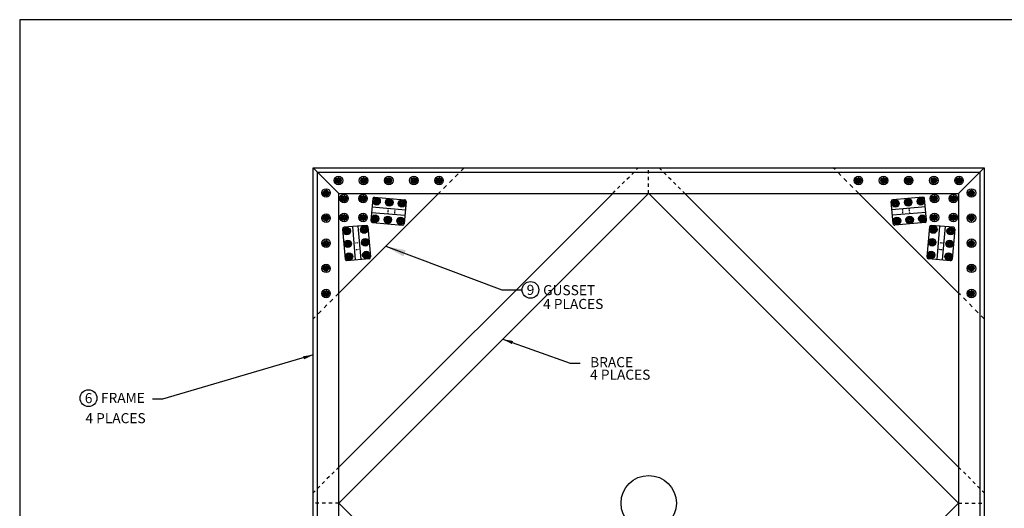
# Model space of a CAD drawing. Extents: x -14446 to 19850, y -3373 to 6555.
# Drawn here: x -11936 to -9001, y 1208 to 2665 of the extents above; entities that cross this region are included whole.
import ezdxf

# ---------------------------------------------------------------- set-up
doc = ezdxf.new("R2010")
doc.units = 0
doc.linetypes.add('HIDDEN', pattern=[0.25, 0.125, -0.125])
for name, color, linetype in [('BASE', 7, 'CONTINUOUS'), ('BRACE', 7, 'CONTINUOUS'), ('FASTENER', 7, 'CONTINUOUS'), ('FRAME070', 5, 'CONTINUOUS'), ('TEEFLANGE1', 7, 'CONTINUOUS'), ('TEEFLANGE2', 7, 'CONTINUOUS')]:
    doc.layers.add(name, color=color, linetype=linetype)
doc.styles.add('ISOCP', font='isocp.shx')
doc.dimstyles.get("Standard").update_dxf_attribs({"dimscale": 3, "dimtxt": 2.5, "dimasz": 5, "dimexe": 3, "dimexo": 2, "dimtad": 0, "dimtih": 1, "dimtoh": 1, "dimrnd": 2, "dimdsep": 46, "dimtxsty": 'ISOCP', "dimcen": 2, "dimadec": 0, "dimazin": 0, "dimtfac": 1, "dimtdec": 4, "dimtmove": 0, "dimatfit": 3, "dimfxl": 0, "dimtolj": 1, "dimtzin": 0, "dimarcsym": 0})

msp = doc.modelspace()

# ---------------------------------------------------------------- linework, layer by layer
at = {"layer": 'BASE', "color": 7, "linetype": 'Continuous'}
for p, q in [((-11060.732, 2223.153), (-9060.732, 2223.153)), ((-11060.732, 223.153), (-11060.732, 2223.153)), ((-11060.732, 2223.153), (-10610.732, 2223.153)), ((-11060.732, 1773.153), (-11060.732, 2223.153)), ((-11060.732, 2223.153), (-10984.532, 2146.953)), ((-11048.032, 235.853), (-11048.032, 2210.453)), ((-11048.032, 2210.453), (-9073.432, 2210.453)), ((-9510.732, 2223.153), (-9060.732, 2223.153)), ((-9060.732, 2223.153), (-9136.932, 2146.953)), ((-9073.432, 2210.453), (-9073.432, 235.853)), ((-9060.732, 2223.153), (-9060.732, 223.153)), ((-9060.732, 2223.153), (-9060.732, 1773.153)), ((-10984.532, 299.353), (-10984.532, 2146.953)), ((-10984.532, 2146.953), (-9136.932, 2146.953)), ((-9136.932, 2146.953), (-9136.932, 299.353))]:
    msp.add_line(p, q, dxfattribs=at)
at = {"layer": 'BASE', "linetype": 'HIDDEN', "ltscale": 100}
for p, q in [((-10610.732, 2223.153), (-10686.932, 2146.953)), ((-9434.532, 2146.953), (-9510.732, 2223.153)), ((-10984.532, 1849.353), (-11060.732, 1773.153)), ((-9060.732, 1773.153), (-9136.932, 1849.353))]:
    msp.add_line(p, q, dxfattribs=at)
at = {"layer": 'BASE', "linetype": 'Continuous'}
for p, q in [((-10984.532, 1849.353), (-10686.932, 2146.953)), ((-9434.532, 2146.953), (-9136.932, 1849.353))]:
    msp.add_line(p, q, dxfattribs=at)
for centre, radius in [((-10985.732, 2185.153), 6.35), ((-10910.732, 2185.153), 6.35), ((-10835.732, 2185.153), 6.35), ((-10760.732, 2185.153), 6.35), ((-10685.732, 2185.153), 6.35), ((-9435.732, 2185.153), 6.35), ((-9360.732, 2185.153), 6.35), ((-9285.732, 2185.153), 6.35), ((-9210.732, 2185.153), 6.35), ((-9135.732, 2185.153), 6.35), ((-11022.732, 2148.153), 6.35), ((-9098.732, 2148.153), 6.35), ((-10871.946, 2123.27), 11.113), ((-10834.089, 2119.978), 11.113), ((-10796.232, 2116.686), 11.113), ((-9325.232, 2116.686), 11.113), ((-9287.374, 2119.978), 11.113), ((-9249.517, 2123.27), 11.113), ((-11022.732, 2073.153), 6.35), ((-10876.451, 2071.465), 11.113), ((-10838.594, 2068.173), 11.113), ((-10800.737, 2064.881), 11.113), ((-9320.727, 2064.881), 11.113), ((-9282.87, 2068.173), 11.113), ((-9245.012, 2071.465), 11.113), ((-9098.732, 2073.153), 6.35), ((-10960.848, 2034.368), 11.113), ((-10909.044, 2038.873), 11.113), ((-9212.42, 2038.873), 11.113), ((-9160.615, 2034.368), 11.113), ((-11022.732, 1998.153), 6.35), ((-10957.556, 1996.51), 11.113), ((-10905.752, 2001.015), 11.113), ((-9215.712, 2001.015), 11.113), ((-9163.907, 1996.51), 11.113), ((-9098.732, 1998.153), 6.35), ((-10954.264, 1958.653), 11.113), ((-10902.459, 1963.158), 11.113), ((-9219.004, 1963.158), 11.113), ((-9167.199, 1958.653), 11.113), ((-11022.732, 1923.153), 6.35), ((-9098.732, 1923.153), 6.35), ((-11022.732, 1848.153), 6.35), ((-9098.732, 1848.153), 6.35), ((-10060.732, 1223.153), 82.408)]:
    msp.add_circle(centre, radius, dxfattribs=at)
at = {"layer": 'BRACE', "linetype": 'HIDDEN', "ltscale": 80}
for p, q in [((-10167.998, 2146.953), (-10091.798, 2223.153)), ((-10061.083, 2146.105), (-10061.083, 2223.153)), ((-10029.666, 2223.153), (-9953.466, 2146.953)), ((-10984.532, 1330.419), (-11060.732, 1254.219)), ((-9136.932, 1330.419), (-9060.732, 1254.219)), ((-10984.035, 1223.153), (-11060.732, 1223.153)), ((-9137.429, 1223.153), (-9060.732, 1223.153))]:
    msp.add_line(p, q, dxfattribs=at)
at = {"layer": 'BRACE', "color": 7, "linetype": 'Continuous'}
for p, q in [((-10984.532, 1330.419), (-10167.998, 2146.953)), ((-10984.035, 1223.153), (-10061.083, 2146.105)), ((-10060.38, 2146.105), (-9137.429, 1223.153)), ((-9953.466, 2146.953), (-9136.932, 1330.419)), ((-10061.083, 300.202), (-10984.035, 1223.153)), ((-9137.429, 1223.153), (-10060.38, 300.202))]:
    msp.add_line(p, q, dxfattribs=at)
at = {"layer": 'FASTENER'}
for p, q in [((-10996.211, 2185.153), (-10988.525, 2185.153)), ((-10985.732, 2189.417), (-10989.424, 2187.285)), ((-10989.424, 2187.285), (-10989.424, 2183.022)), ((-10989.424, 2183.022), (-10985.732, 2180.89)), ((-10987.162, 2185.153), (-10984.301, 2185.153)), ((-10985.732, 2195.632), (-10985.732, 2187.946)), ((-10982.039, 2187.285), (-10985.732, 2189.417)), ((-10985.732, 2186.584), (-10985.732, 2183.723)), ((-10985.732, 2180.89), (-10982.039, 2183.022)), ((-10985.732, 2182.36), (-10985.732, 2174.674)), ((-10975.252, 2185.153), (-10982.939, 2185.153)), ((-10982.039, 2183.022), (-10982.039, 2187.285)), ((-10921.211, 2185.153), (-10913.525, 2185.153)), ((-10910.732, 2189.417), (-10914.424, 2187.285)), ((-10914.424, 2187.285), (-10914.424, 2183.022)), ((-10914.424, 2183.022), (-10910.732, 2180.89)), ((-10912.162, 2185.153), (-10909.301, 2185.153)), ((-10910.732, 2195.632), (-10910.732, 2187.946)), ((-10907.039, 2187.285), (-10910.732, 2189.417)), ((-10910.732, 2186.584), (-10910.732, 2183.723)), ((-10910.732, 2180.89), (-10907.039, 2183.022)), ((-10910.732, 2182.36), (-10910.732, 2174.674)), ((-10900.252, 2185.153), (-10907.939, 2185.153)), ((-10907.039, 2183.022), (-10907.039, 2187.285)), ((-10846.211, 2185.153), (-10838.525, 2185.153)), ((-10835.732, 2189.417), (-10839.424, 2187.285)), ((-10839.424, 2187.285), (-10839.424, 2183.022)), ((-10839.424, 2183.022), (-10835.732, 2180.89)), ((-10837.162, 2185.153), (-10834.301, 2185.153)), ((-10835.732, 2195.632), (-10835.732, 2187.946)), ((-10832.039, 2187.285), (-10835.732, 2189.417)), ((-10835.732, 2186.584), (-10835.732, 2183.723)), ((-10835.732, 2180.89), (-10832.039, 2183.022)), ((-10835.732, 2182.36), (-10835.732, 2174.674)), ((-10825.252, 2185.153), (-10832.939, 2185.153)), ((-10832.039, 2183.022), (-10832.039, 2187.285)), ((-10771.211, 2185.153), (-10763.525, 2185.153)), ((-10760.732, 2189.417), (-10764.424, 2187.285)), ((-10764.424, 2187.285), (-10764.424, 2183.022)), ((-10764.424, 2183.022), (-10760.732, 2180.89)), ((-10762.162, 2185.153), (-10759.301, 2185.153)), ((-10760.732, 2195.632), (-10760.732, 2187.946)), ((-10757.039, 2187.285), (-10760.732, 2189.417)), ((-10760.732, 2186.584), (-10760.732, 2183.723)), ((-10760.732, 2180.89), (-10757.039, 2183.022)), ((-10760.732, 2182.36), (-10760.732, 2174.674)), ((-10750.252, 2185.153), (-10757.939, 2185.153)), ((-10757.039, 2183.022), (-10757.039, 2187.285)), ((-10696.211, 2185.153), (-10688.525, 2185.153)), ((-10685.732, 2189.417), (-10689.424, 2187.285)), ((-10689.424, 2187.285), (-10689.424, 2183.022)), ((-10689.424, 2183.022), (-10685.732, 2180.89)), ((-10687.162, 2185.153), (-10684.301, 2185.153)), ((-10685.732, 2195.632), (-10685.732, 2187.946)), ((-10682.039, 2187.285), (-10685.732, 2189.417)), ((-10685.732, 2186.584), (-10685.732, 2183.723)), ((-10685.732, 2180.89), (-10682.039, 2183.022)), ((-10685.732, 2182.36), (-10685.732, 2174.674)), ((-10675.252, 2185.153), (-10682.939, 2185.153)), ((-10682.039, 2183.022), (-10682.039, 2187.285)), ((-9438.525, 2185.153), (-9446.211, 2185.153)), ((-9437.863, 2188.846), (-9439.995, 2185.153)), ((-9439.995, 2185.153), (-9437.863, 2181.461)), ((-9433.6, 2188.846), (-9437.863, 2188.846)), ((-9437.863, 2181.461), (-9433.6, 2181.461)), ((-9434.301, 2185.153), (-9437.162, 2185.153)), ((-9435.732, 2195.632), (-9435.732, 2187.946)), ((-9435.732, 2186.584), (-9435.732, 2183.723)), ((-9435.732, 2174.674), (-9435.732, 2182.36)), ((-9431.468, 2185.153), (-9433.6, 2188.846)), ((-9433.6, 2181.461), (-9431.468, 2185.153)), ((-9425.252, 2185.153), (-9432.939, 2185.153)), ((-9363.525, 2185.153), (-9371.211, 2185.153)), ((-9362.863, 2188.846), (-9364.995, 2185.153)), ((-9364.995, 2185.153), (-9362.863, 2181.461)), ((-9358.6, 2188.846), (-9362.863, 2188.846)), ((-9362.863, 2181.461), (-9358.6, 2181.461)), ((-9359.301, 2185.153), (-9362.162, 2185.153)), ((-9360.732, 2195.632), (-9360.732, 2187.946)), ((-9360.732, 2186.584), (-9360.732, 2183.723)), ((-9360.732, 2174.674), (-9360.732, 2182.36)), ((-9356.468, 2185.153), (-9358.6, 2188.846)), ((-9358.6, 2181.461), (-9356.468, 2185.153)), ((-9350.252, 2185.153), (-9357.939, 2185.153)), ((-9288.525, 2185.153), (-9296.211, 2185.153)), ((-9287.863, 2188.846), (-9289.995, 2185.153)), ((-9289.995, 2185.153), (-9287.863, 2181.461)), ((-9283.6, 2188.846), (-9287.863, 2188.846)), ((-9287.863, 2181.461), (-9283.6, 2181.461)), ((-9284.301, 2185.153), (-9287.162, 2185.153)), ((-9285.732, 2195.632), (-9285.732, 2187.946)), ((-9285.732, 2186.584), (-9285.732, 2183.723)), ((-9285.732, 2174.674), (-9285.732, 2182.36)), ((-9281.468, 2185.153), (-9283.6, 2188.846)), ((-9283.6, 2181.461), (-9281.468, 2185.153)), ((-9275.252, 2185.153), (-9282.939, 2185.153)), ((-9213.525, 2185.153), (-9221.211, 2185.153)), ((-9212.863, 2188.846), (-9214.995, 2185.153)), ((-9214.995, 2185.153), (-9212.863, 2181.461)), ((-9208.6, 2188.846), (-9212.863, 2188.846)), ((-9212.863, 2181.461), (-9208.6, 2181.461)), ((-9209.301, 2185.153), (-9212.162, 2185.153)), ((-9210.732, 2195.632), (-9210.732, 2187.946)), ((-9210.732, 2186.584), (-9210.732, 2183.723)), ((-9210.732, 2174.674), (-9210.732, 2182.36)), ((-9206.468, 2185.153), (-9208.6, 2188.846)), ((-9208.6, 2181.461), (-9206.468, 2185.153)), ((-9200.252, 2185.153), (-9207.939, 2185.153)), ((-9138.525, 2185.153), (-9146.211, 2185.153)), ((-9137.863, 2188.846), (-9139.995, 2185.153)), ((-9139.995, 2185.153), (-9137.863, 2181.461)), ((-9133.6, 2188.846), (-9137.863, 2188.846)), ((-9137.863, 2181.461), (-9133.6, 2181.461)), ((-9134.301, 2185.153), (-9137.162, 2185.153)), ((-9135.732, 2195.632), (-9135.732, 2187.946)), ((-9135.732, 2186.584), (-9135.732, 2183.723)), ((-9135.732, 2174.674), (-9135.732, 2182.36)), ((-9131.468, 2185.153), (-9133.6, 2188.846)), ((-9133.6, 2181.461), (-9131.468, 2185.153)), ((-9125.252, 2185.153), (-9132.939, 2185.153)), ((-11033.211, 2148.153), (-11025.525, 2148.153)), ((-11022.732, 2152.417), (-11026.424, 2150.285)), ((-11026.424, 2150.285), (-11026.424, 2146.022)), ((-11026.424, 2146.022), (-11022.732, 2143.89)), ((-11024.162, 2148.153), (-11021.301, 2148.153)), ((-11022.732, 2158.632), (-11022.732, 2150.946)), ((-11019.039, 2150.285), (-11022.732, 2152.417)), ((-11022.732, 2149.584), (-11022.732, 2146.723)), ((-11022.732, 2143.89), (-11019.039, 2146.022)), ((-11022.732, 2145.36), (-11022.732, 2137.674)), ((-11012.252, 2148.153), (-11019.939, 2148.153)), ((-11019.039, 2146.022), (-11019.039, 2150.285)), ((-9101.525, 2148.153), (-9109.211, 2148.153)), ((-9100.863, 2151.846), (-9102.995, 2148.153)), ((-9102.995, 2148.153), (-9100.863, 2144.461)), ((-9096.6, 2151.846), (-9100.863, 2151.846)), ((-9100.863, 2144.461), (-9096.6, 2144.461)), ((-9097.301, 2148.153), (-9100.162, 2148.153)), ((-9098.732, 2158.632), (-9098.732, 2150.946)), ((-9098.732, 2149.584), (-9098.732, 2146.723)), ((-9098.732, 2137.674), (-9098.732, 2145.36)), ((-9094.468, 2148.153), (-9096.6, 2151.846)), ((-9096.6, 2144.461), (-9094.468, 2148.153)), ((-9088.252, 2148.153), (-9095.939, 2148.153)), ((-10979.495, 2131.438), (-10971.809, 2131.438)), ((-10969.016, 2135.701), (-10972.708, 2133.569)), ((-10972.708, 2133.569), (-10972.708, 2129.306)), ((-10972.708, 2129.306), (-10969.016, 2127.174)), ((-10970.446, 2131.438), (-10967.585, 2131.438)), ((-10969.016, 2141.917), (-10969.016, 2134.23)), ((-10965.324, 2133.569), (-10969.016, 2135.701)), ((-10969.016, 2132.868), (-10969.016, 2130.007)), ((-10969.016, 2127.174), (-10965.324, 2129.306)), ((-10969.016, 2128.645), (-10969.016, 2120.958)), ((-10958.537, 2131.438), (-10966.223, 2131.438)), ((-10965.324, 2129.306), (-10965.324, 2133.569)), ((-10922.927, 2131.438), (-10915.24, 2131.438)), ((-10912.447, 2135.701), (-10916.14, 2133.569)), ((-10916.14, 2133.569), (-10916.14, 2129.306)), ((-10916.14, 2129.306), (-10912.447, 2127.174)), ((-10913.878, 2131.438), (-10911.017, 2131.438)), ((-10912.447, 2141.917), (-10912.447, 2134.23)), ((-10908.755, 2133.569), (-10912.447, 2135.701)), ((-10912.447, 2132.868), (-10912.447, 2130.007)), ((-10912.447, 2127.174), (-10908.755, 2129.306)), ((-10912.447, 2128.645), (-10912.447, 2120.958)), ((-10901.968, 2131.438), (-10909.655, 2131.438)), ((-10908.755, 2129.306), (-10908.755, 2133.569)), ((-10882.425, 2123.27), (-10874.739, 2123.27)), ((-10871.946, 2127.533), (-10875.638, 2125.401)), ((-10875.638, 2125.401), (-10875.638, 2121.138)), ((-10875.638, 2121.138), (-10871.946, 2119.006)), ((-10873.376, 2123.27), (-10870.515, 2123.27)), ((-10871.946, 2133.749), (-10871.946, 2126.063)), ((-10868.254, 2125.401), (-10871.946, 2127.533)), ((-10871.946, 2124.7), (-10871.946, 2121.839)), ((-10871.946, 2119.006), (-10868.254, 2121.138)), ((-10871.946, 2120.477), (-10871.946, 2112.791)), ((-10861.467, 2123.27), (-10869.153, 2123.27)), ((-10868.254, 2121.138), (-10868.254, 2125.401)), ((-10844.568, 2119.978), (-10836.882, 2119.978)), ((-10834.089, 2124.241), (-10837.781, 2122.109)), ((-10837.781, 2122.109), (-10837.781, 2117.846)), ((-10837.781, 2117.846), (-10834.089, 2115.714)), ((-10835.519, 2119.978), (-10832.658, 2119.978)), ((-10834.089, 2130.457), (-10834.089, 2122.77)), ((-10830.397, 2122.109), (-10834.089, 2124.241)), ((-10834.089, 2121.408), (-10834.089, 2118.547)), ((-10834.089, 2115.714), (-10830.397, 2117.846)), ((-10834.089, 2117.185), (-10834.089, 2109.498)), ((-10823.61, 2119.978), (-10831.296, 2119.978)), ((-10830.397, 2117.846), (-10830.397, 2122.109)), ((-10806.711, 2116.686), (-10799.025, 2116.686)), ((-10796.232, 2120.949), (-10799.924, 2118.817)), ((-10799.924, 2118.817), (-10799.924, 2114.554)), ((-10799.924, 2114.554), (-10796.232, 2112.422)), ((-10797.662, 2116.686), (-10794.801, 2116.686)), ((-10796.232, 2127.165), (-10796.232, 2119.478)), ((-10792.539, 2118.817), (-10796.232, 2120.949)), ((-10796.232, 2118.116), (-10796.232, 2115.255)), ((-10796.232, 2112.422), (-10792.539, 2114.554)), ((-10796.232, 2113.893), (-10796.232, 2106.206)), ((-10785.753, 2116.686), (-10793.439, 2116.686)), ((-10792.539, 2114.554), (-10792.539, 2118.817)), ((-9328.024, 2116.686), (-9335.711, 2116.686)), ((-9327.363, 2120.378), (-9329.495, 2116.686)), ((-9329.495, 2116.686), (-9327.363, 2112.993)), ((-9323.1, 2120.378), (-9327.363, 2120.378)), ((-9323.801, 2116.686), (-9326.662, 2116.686)), ((-9325.232, 2127.165), (-9325.232, 2119.478)), ((-9325.232, 2118.116), (-9325.232, 2115.255)), ((-9325.232, 2106.206), (-9325.232, 2113.893)), ((-9320.968, 2116.686), (-9323.1, 2120.378)), ((-9323.1, 2112.993), (-9320.968, 2116.686)), ((-9314.752, 2116.686), (-9322.439, 2116.686)), ((-9290.167, 2119.978), (-9297.854, 2119.978)), ((-9289.506, 2123.67), (-9291.638, 2119.978)), ((-9291.638, 2119.978), (-9289.506, 2116.285)), ((-9285.243, 2123.67), (-9289.506, 2123.67)), ((-9289.506, 2116.285), (-9285.243, 2116.285)), ((-9285.944, 2119.978), (-9288.805, 2119.978)), ((-9287.374, 2130.457), (-9287.374, 2122.77)), ((-9287.374, 2121.408), (-9287.374, 2118.547)), ((-9287.374, 2109.498), (-9287.374, 2117.185)), ((-9283.111, 2119.978), (-9285.243, 2123.67)), ((-9285.243, 2116.285), (-9283.111, 2119.978)), ((-9276.895, 2119.978), (-9284.582, 2119.978)), ((-9252.31, 2123.27), (-9259.997, 2123.27)), ((-9251.649, 2126.962), (-9253.781, 2123.27)), ((-9253.781, 2123.27), (-9251.649, 2119.577)), ((-9247.386, 2126.962), (-9251.649, 2126.962)), ((-9251.649, 2119.577), (-9247.386, 2119.577)), ((-9248.087, 2123.27), (-9250.948, 2123.27)), ((-9249.517, 2133.749), (-9249.517, 2126.063)), ((-9249.517, 2124.7), (-9249.517, 2121.839)), ((-9249.517, 2112.791), (-9249.517, 2120.477)), ((-9245.254, 2123.27), (-9247.386, 2126.962)), ((-9247.386, 2119.577), (-9245.254, 2123.27)), ((-9239.038, 2123.27), (-9246.725, 2123.27)), ((-9211.809, 2131.438), (-9219.495, 2131.438)), ((-9211.148, 2135.13), (-9213.279, 2131.438)), ((-9213.279, 2131.438), (-9211.148, 2127.745)), ((-9206.884, 2135.13), (-9211.148, 2135.13)), ((-9211.148, 2127.745), (-9206.884, 2127.745)), ((-9207.585, 2131.438), (-9210.446, 2131.438)), ((-9209.016, 2141.917), (-9209.016, 2134.23)), ((-9209.016, 2132.868), (-9209.016, 2130.007)), ((-9209.016, 2120.958), (-9209.016, 2128.645)), ((-9204.752, 2131.438), (-9206.884, 2135.13)), ((-9206.884, 2127.745), (-9204.752, 2131.438)), ((-9198.537, 2131.438), (-9206.223, 2131.438)), ((-9155.24, 2131.438), (-9162.927, 2131.438)), ((-9154.579, 2135.13), (-9156.711, 2131.438)), ((-9156.711, 2131.438), (-9154.579, 2127.745)), ((-9150.316, 2135.13), (-9154.579, 2135.13)), ((-9154.579, 2127.745), (-9150.316, 2127.745)), ((-9151.017, 2131.438), (-9153.878, 2131.438)), ((-9152.447, 2141.917), (-9152.447, 2134.23)), ((-9152.447, 2132.868), (-9152.447, 2130.007)), ((-9152.447, 2120.958), (-9152.447, 2128.645)), ((-9148.184, 2131.438), (-9150.316, 2135.13)), ((-9150.316, 2127.745), (-9148.184, 2131.438)), ((-9141.968, 2131.438), (-9149.655, 2131.438)), ((-10969.016, 2085.348), (-10969.016, 2077.662)), ((-10912.447, 2085.348), (-10912.447, 2077.662)), ((-9327.363, 2112.993), (-9323.1, 2112.993)), ((-9209.016, 2085.348), (-9209.016, 2077.662)), ((-9152.447, 2085.348), (-9152.447, 2077.662)), ((-11033.211, 2073.153), (-11025.525, 2073.153)), ((-11022.732, 2077.417), (-11026.424, 2075.285)), ((-11026.424, 2075.285), (-11026.424, 2071.022)), ((-11026.424, 2071.022), (-11022.732, 2068.89)), ((-11024.162, 2073.153), (-11021.301, 2073.153)), ((-11022.732, 2083.632), (-11022.732, 2075.946)), ((-11019.039, 2075.285), (-11022.732, 2077.417)), ((-11022.732, 2074.584), (-11022.732, 2071.723)), ((-11022.732, 2068.89), (-11019.039, 2071.022)), ((-11022.732, 2070.36), (-11022.732, 2062.674)), ((-11012.252, 2073.153), (-11019.939, 2073.153)), ((-11019.039, 2071.022), (-11019.039, 2075.285)), ((-10979.495, 2074.869), (-10971.809, 2074.869)), ((-10969.016, 2079.132), (-10972.708, 2077.001)), ((-10972.708, 2077.001), (-10972.708, 2072.737)), ((-10972.708, 2072.737), (-10969.016, 2070.605)), ((-10970.446, 2074.869), (-10967.585, 2074.869)), ((-10965.324, 2077.001), (-10969.016, 2079.132)), ((-10969.016, 2076.299), (-10969.016, 2073.439)), ((-10969.016, 2070.605), (-10965.324, 2072.737)), ((-10969.016, 2072.076), (-10969.016, 2064.39)), ((-10958.537, 2074.869), (-10966.223, 2074.869)), ((-10965.324, 2072.737), (-10965.324, 2077.001)), ((-10922.927, 2074.869), (-10915.24, 2074.869)), ((-10912.447, 2079.132), (-10916.14, 2077.001)), ((-10916.14, 2077.001), (-10916.14, 2072.737)), ((-10916.14, 2072.737), (-10912.447, 2070.605)), ((-10913.878, 2074.869), (-10911.017, 2074.869)), ((-10908.755, 2077.001), (-10912.447, 2079.132)), ((-10912.447, 2076.299), (-10912.447, 2073.439)), ((-10912.447, 2070.605), (-10908.755, 2072.737)), ((-10912.447, 2072.076), (-10912.447, 2064.39)), ((-10901.968, 2074.869), (-10909.655, 2074.869)), ((-10908.755, 2072.737), (-10908.755, 2077.001)), ((-10886.93, 2071.465), (-10879.244, 2071.465)), ((-10876.451, 2075.729), (-10880.143, 2073.597)), ((-10880.143, 2073.597), (-10880.143, 2069.333)), ((-10880.143, 2069.333), (-10876.451, 2067.202)), ((-10877.881, 2071.465), (-10875.02, 2071.465)), ((-10876.451, 2081.944), (-10876.451, 2074.258)), ((-10872.759, 2073.597), (-10876.451, 2075.729)), ((-10876.451, 2072.896), (-10876.451, 2070.035)), ((-10876.451, 2067.202), (-10872.759, 2069.333)), ((-10876.451, 2068.672), (-10876.451, 2060.986)), ((-10865.972, 2071.465), (-10873.658, 2071.465)), ((-10872.759, 2069.333), (-10872.759, 2073.597)), ((-10849.073, 2068.173), (-10841.387, 2068.173)), ((-10838.594, 2072.437), (-10842.286, 2070.305)), ((-10842.286, 2070.305), (-10842.286, 2066.041)), ((-10842.286, 2066.041), (-10838.594, 2063.91)), ((-10840.024, 2068.173), (-10837.163, 2068.173)), ((-10838.594, 2078.652), (-10838.594, 2070.966)), ((-10834.902, 2070.305), (-10838.594, 2072.437)), ((-10838.594, 2069.604), (-10838.594, 2066.743)), ((-10838.594, 2063.91), (-10834.902, 2066.041)), ((-10838.594, 2065.38), (-10838.594, 2057.694)), ((-10828.115, 2068.173), (-10835.801, 2068.173)), ((-10834.902, 2066.041), (-10834.902, 2070.305)), ((-10811.216, 2064.881), (-10803.53, 2064.881)), ((-10800.737, 2069.145), (-10804.429, 2067.013)), ((-10804.429, 2067.013), (-10804.429, 2062.749)), ((-10804.429, 2062.749), (-10800.737, 2060.618)), ((-10802.167, 2064.881), (-10799.306, 2064.881)), ((-10800.737, 2075.36), (-10800.737, 2067.674)), ((-10797.044, 2067.013), (-10800.737, 2069.145)), ((-10800.737, 2066.312), (-10800.737, 2063.451)), ((-10800.737, 2060.618), (-10797.044, 2062.749)), ((-10800.737, 2062.088), (-10800.737, 2054.402)), ((-10790.258, 2064.881), (-10797.944, 2064.881)), ((-10797.044, 2062.749), (-10797.044, 2067.013)), ((-9323.519, 2064.881), (-9331.206, 2064.881)), ((-9322.858, 2068.573), (-9324.99, 2064.881)), ((-9324.99, 2064.881), (-9322.858, 2061.189)), ((-9318.595, 2068.573), (-9322.858, 2068.573)), ((-9322.858, 2061.189), (-9318.595, 2061.189)), ((-9319.296, 2064.881), (-9322.157, 2064.881)), ((-9320.727, 2075.36), (-9320.727, 2067.674)), ((-9320.727, 2066.312), (-9320.727, 2063.451)), ((-9320.727, 2054.402), (-9320.727, 2062.088)), ((-9316.463, 2064.881), (-9318.595, 2068.573)), ((-9318.595, 2061.189), (-9316.463, 2064.881)), ((-9310.247, 2064.881), (-9317.934, 2064.881)), ((-9285.662, 2068.173), (-9293.349, 2068.173)), ((-9285.001, 2071.865), (-9287.133, 2068.173)), ((-9287.133, 2068.173), (-9285.001, 2064.481)), ((-9280.738, 2071.865), (-9285.001, 2071.865)), ((-9285.001, 2064.481), (-9280.738, 2064.481)), ((-9281.439, 2068.173), (-9284.3, 2068.173)), ((-9282.87, 2078.652), (-9282.87, 2070.966)), ((-9282.87, 2069.604), (-9282.87, 2066.743)), ((-9282.87, 2057.694), (-9282.87, 2065.38)), ((-9278.606, 2068.173), (-9280.738, 2071.865)), ((-9280.738, 2064.481), (-9278.606, 2068.173)), ((-9272.39, 2068.173), (-9280.077, 2068.173)), ((-9247.805, 2071.465), (-9255.492, 2071.465)), ((-9247.144, 2075.158), (-9249.276, 2071.465)), ((-9249.276, 2071.465), (-9247.144, 2067.773)), ((-9242.881, 2075.158), (-9247.144, 2075.158)), ((-9247.144, 2067.773), (-9242.881, 2067.773)), ((-9243.582, 2071.465), (-9246.443, 2071.465)), ((-9245.012, 2081.944), (-9245.012, 2074.258)), ((-9245.012, 2072.896), (-9245.012, 2070.035)), ((-9245.012, 2060.986), (-9245.012, 2068.672)), ((-9240.749, 2071.465), (-9242.881, 2075.158)), ((-9242.881, 2067.773), (-9240.749, 2071.465)), ((-9234.533, 2071.465), (-9242.22, 2071.465)), ((-9211.809, 2074.869), (-9219.495, 2074.869)), ((-9211.148, 2078.561), (-9213.279, 2074.869)), ((-9213.279, 2074.869), (-9211.148, 2071.177)), ((-9206.884, 2078.561), (-9211.148, 2078.561)), ((-9211.148, 2071.177), (-9206.884, 2071.177)), ((-9207.585, 2074.869), (-9210.446, 2074.869)), ((-9209.016, 2076.299), (-9209.016, 2073.439)), ((-9209.016, 2064.39), (-9209.016, 2072.076)), ((-9204.752, 2074.869), (-9206.884, 2078.561)), ((-9206.884, 2071.177), (-9204.752, 2074.869)), ((-9198.537, 2074.869), (-9206.223, 2074.869)), ((-9155.24, 2074.869), (-9162.927, 2074.869)), ((-9154.579, 2078.561), (-9156.711, 2074.869)), ((-9156.711, 2074.869), (-9154.579, 2071.177)), ((-9150.316, 2078.561), (-9154.579, 2078.561)), ((-9154.579, 2071.177), (-9150.316, 2071.177)), ((-9151.017, 2074.869), (-9153.878, 2074.869)), ((-9152.447, 2076.299), (-9152.447, 2073.439)), ((-9152.447, 2064.39), (-9152.447, 2072.076)), ((-9148.184, 2074.869), (-9150.316, 2078.561)), ((-9150.316, 2071.177), (-9148.184, 2074.869)), ((-9141.968, 2074.869), (-9149.655, 2074.869)), ((-9101.525, 2073.153), (-9109.211, 2073.153)), ((-9100.863, 2076.846), (-9102.995, 2073.153)), ((-9102.995, 2073.153), (-9100.863, 2069.461)), ((-9096.6, 2076.846), (-9100.863, 2076.846)), ((-9100.863, 2069.461), (-9096.6, 2069.461)), ((-9097.301, 2073.153), (-9100.162, 2073.153)), ((-9098.732, 2083.632), (-9098.732, 2075.946)), ((-9098.732, 2074.584), (-9098.732, 2071.723)), ((-9098.732, 2062.674), (-9098.732, 2070.36)), ((-9094.468, 2073.153), (-9096.6, 2076.846)), ((-9096.6, 2069.461), (-9094.468, 2073.153)), ((-9088.252, 2073.153), (-9095.939, 2073.153)), ((-10971.327, 2034.368), (-10963.641, 2034.368)), ((-10960.848, 2038.631), (-10964.54, 2036.499)), ((-10964.54, 2036.499), (-10964.54, 2032.236)), ((-10964.54, 2032.236), (-10960.848, 2030.104)), ((-10962.279, 2034.368), (-10959.418, 2034.368)), ((-10960.848, 2044.847), (-10960.848, 2037.16)), ((-10957.156, 2036.499), (-10960.848, 2038.631)), ((-10960.848, 2035.798), (-10960.848, 2032.937)), ((-10960.848, 2030.104), (-10957.156, 2032.236)), ((-10960.848, 2031.575), (-10960.848, 2023.888)), ((-10950.369, 2034.368), (-10958.055, 2034.368)), ((-10957.156, 2032.236), (-10957.156, 2036.499)), ((-10919.523, 2038.873), (-10911.836, 2038.873)), ((-10909.044, 2043.136), (-10912.736, 2041.004)), ((-10912.736, 2041.004), (-10912.736, 2036.741)), ((-10912.736, 2036.741), (-10909.044, 2034.609)), ((-10910.474, 2038.873), (-10907.613, 2038.873)), ((-10909.044, 2049.352), (-10909.044, 2041.665)), ((-10905.351, 2041.004), (-10909.044, 2043.136)), ((-10909.044, 2040.303), (-10909.044, 2037.442)), ((-10909.044, 2034.609), (-10905.351, 2036.741)), ((-10909.044, 2036.08), (-10909.044, 2028.393)), ((-10898.564, 2038.873), (-10906.251, 2038.873)), ((-10905.351, 2036.741), (-10905.351, 2041.004)), ((-9215.213, 2038.873), (-9222.899, 2038.873)), ((-9214.551, 2042.565), (-9216.683, 2038.873)), ((-9216.683, 2038.873), (-9214.551, 2035.18)), ((-9210.288, 2042.565), (-9214.551, 2042.565)), ((-9214.551, 2035.18), (-9210.288, 2035.18)), ((-9210.989, 2038.873), (-9213.85, 2038.873)), ((-9212.42, 2049.352), (-9212.42, 2041.665)), ((-9212.42, 2040.303), (-9212.42, 2037.442)), ((-9212.42, 2028.393), (-9212.42, 2036.08)), ((-9208.156, 2038.873), (-9210.288, 2042.565)), ((-9210.288, 2035.18), (-9208.156, 2038.873)), ((-9201.941, 2038.873), (-9209.627, 2038.873)), ((-9163.408, 2034.368), (-9171.094, 2034.368)), ((-9162.747, 2038.06), (-9164.879, 2034.368)), ((-9164.879, 2034.368), (-9162.747, 2030.675)), ((-9158.483, 2038.06), (-9162.747, 2038.06)), ((-9162.747, 2030.675), (-9158.483, 2030.675)), ((-9159.185, 2034.368), (-9162.046, 2034.368)), ((-9160.615, 2044.847), (-9160.615, 2037.16)), ((-9160.615, 2035.798), (-9160.615, 2032.937)), ((-9160.615, 2023.888), (-9160.615, 2031.575)), ((-9156.352, 2034.368), (-9158.483, 2038.06)), ((-9158.483, 2030.675), (-9156.352, 2034.368)), ((-9150.136, 2034.368), (-9157.822, 2034.368)), ((-11033.211, 1998.153), (-11025.525, 1998.153)), ((-11022.732, 2002.417), (-11026.424, 2000.285)), ((-11026.424, 2000.285), (-11026.424, 1996.022)), ((-11026.424, 1996.022), (-11022.732, 1993.89)), ((-11024.162, 1998.153), (-11021.301, 1998.153)), ((-11022.732, 2008.632), (-11022.732, 2000.946)), ((-11019.039, 2000.285), (-11022.732, 2002.417)), ((-11022.732, 1999.584), (-11022.732, 1996.723)), ((-11022.732, 1993.89), (-11019.039, 1996.022)), ((-11012.252, 1998.153), (-11019.939, 1998.153)), ((-11019.039, 1996.022), (-11019.039, 2000.285)), ((-10968.035, 1996.51), (-10960.349, 1996.51)), ((-10957.556, 2000.774), (-10961.248, 1998.642)), ((-10961.248, 1998.642), (-10961.248, 1994.379)), ((-10958.987, 1996.51), (-10956.126, 1996.51)), ((-10957.556, 2006.99), (-10957.556, 1999.303)), ((-10953.864, 1998.642), (-10957.556, 2000.774)), ((-10957.556, 1997.941), (-10957.556, 1995.08)), ((-10947.077, 1996.51), (-10954.763, 1996.51)), ((-10953.864, 1994.379), (-10953.864, 1998.642)), ((-10916.231, 2001.015), (-10908.544, 2001.015)), ((-10905.752, 2005.279), (-10909.444, 2003.147)), ((-10909.444, 2003.147), (-10909.444, 1998.884)), ((-10909.444, 1998.884), (-10905.752, 1996.752)), ((-10907.182, 2001.015), (-10904.321, 2001.015)), ((-10905.752, 2011.495), (-10905.752, 2003.808)), ((-10902.059, 2003.147), (-10905.752, 2005.279)), ((-10905.752, 2002.446), (-10905.752, 1999.585)), ((-10905.752, 1996.752), (-10902.059, 1998.884)), ((-10905.752, 1998.223), (-10905.752, 1990.536)), ((-10895.272, 2001.015), (-10902.959, 2001.015)), ((-10902.059, 1998.884), (-10902.059, 2003.147)), ((-9218.505, 2001.015), (-9226.191, 2001.015)), ((-9217.844, 2004.708), (-9219.975, 2001.015)), ((-9219.975, 2001.015), (-9217.844, 1997.323)), ((-9213.58, 2004.708), (-9217.844, 2004.708)), ((-9217.844, 1997.323), (-9213.58, 1997.323)), ((-9214.281, 2001.015), (-9217.142, 2001.015)), ((-9215.712, 2011.495), (-9215.712, 2003.808)), ((-9215.712, 2002.446), (-9215.712, 1999.585)), ((-9215.712, 1990.536), (-9215.712, 1998.223)), ((-9211.448, 2001.015), (-9213.58, 2004.708)), ((-9213.58, 1997.323), (-9211.448, 2001.015)), ((-9205.233, 2001.015), (-9212.919, 2001.015)), ((-9166.7, 1996.51), (-9174.387, 1996.51)), ((-9166.039, 2000.203), (-9168.171, 1996.51)), ((-9168.171, 1996.51), (-9166.039, 1992.818)), ((-9161.776, 2000.203), (-9166.039, 2000.203)), ((-9162.477, 1996.51), (-9165.338, 1996.51)), ((-9163.907, 2006.99), (-9163.907, 1999.303)), ((-9163.907, 1997.941), (-9163.907, 1995.08)), ((-9159.644, 1996.51), (-9161.776, 2000.203)), ((-9161.776, 1992.818), (-9159.644, 1996.51)), ((-9153.428, 1996.51), (-9161.114, 1996.51)), ((-9101.525, 1998.153), (-9109.211, 1998.153)), ((-9100.863, 2001.846), (-9102.995, 1998.153)), ((-9102.995, 1998.153), (-9100.863, 1994.461)), ((-9096.6, 2001.846), (-9100.863, 2001.846)), ((-9097.301, 1998.153), (-9100.162, 1998.153)), ((-9098.732, 2008.632), (-9098.732, 2000.946)), ((-9098.732, 1999.584), (-9098.732, 1996.723)), ((-9094.468, 1998.153), (-9096.6, 2001.846)), ((-9096.6, 1994.461), (-9094.468, 1998.153)), ((-9088.252, 1998.153), (-9095.939, 1998.153)), ((-11022.732, 1995.36), (-11022.732, 1987.674)), ((-10961.248, 1994.379), (-10957.556, 1992.247)), ((-10957.556, 1992.247), (-10953.864, 1994.379)), ((-10957.556, 1993.718), (-10957.556, 1986.031)), ((-10954.264, 1969.133), (-10954.264, 1961.446)), ((-10902.459, 1967.422), (-10906.152, 1965.29)), ((-10902.459, 1973.637), (-10902.459, 1965.951)), ((-10898.767, 1965.29), (-10902.459, 1967.422)), ((-9221.136, 1966.851), (-9223.267, 1963.158)), ((-9216.872, 1966.851), (-9221.136, 1966.851)), ((-9219.004, 1973.637), (-9219.004, 1965.951)), ((-9214.74, 1963.158), (-9216.872, 1966.851)), ((-9167.199, 1969.133), (-9167.199, 1961.446)), ((-9166.039, 1992.818), (-9161.776, 1992.818)), ((-9163.907, 1986.031), (-9163.907, 1993.718)), ((-9100.863, 1994.461), (-9096.6, 1994.461)), ((-9098.732, 1987.674), (-9098.732, 1995.36)), ((-10964.743, 1958.653), (-10957.057, 1958.653)), ((-10954.264, 1962.917), (-10957.956, 1960.785)), ((-10957.956, 1960.785), (-10957.956, 1956.522)), ((-10957.956, 1956.522), (-10954.264, 1954.39)), ((-10955.694, 1958.653), (-10952.833, 1958.653)), ((-10950.572, 1960.785), (-10954.264, 1962.917)), ((-10954.264, 1960.084), (-10954.264, 1957.223)), ((-10954.264, 1954.39), (-10950.572, 1956.522)), ((-10954.264, 1955.86), (-10954.264, 1948.174)), ((-10943.785, 1958.653), (-10951.471, 1958.653)), ((-10950.572, 1956.522), (-10950.572, 1960.785)), ((-10912.939, 1963.158), (-10905.252, 1963.158)), ((-10906.152, 1965.29), (-10906.152, 1961.027)), ((-10906.152, 1961.027), (-10902.459, 1958.895)), ((-10903.89, 1963.158), (-10901.029, 1963.158)), ((-10902.459, 1964.589), (-10902.459, 1961.728)), ((-10902.459, 1958.895), (-10898.767, 1961.027)), ((-10902.459, 1960.365), (-10902.459, 1952.679)), ((-10891.98, 1963.158), (-10899.667, 1963.158)), ((-10898.767, 1961.027), (-10898.767, 1965.29)), ((-9221.797, 1963.158), (-9229.483, 1963.158)), ((-9223.267, 1963.158), (-9221.136, 1959.466)), ((-9221.136, 1959.466), (-9216.872, 1959.466)), ((-9217.573, 1963.158), (-9220.434, 1963.158)), ((-9219.004, 1964.589), (-9219.004, 1961.728)), ((-9219.004, 1952.679), (-9219.004, 1960.365)), ((-9216.872, 1959.466), (-9214.74, 1963.158)), ((-9208.525, 1963.158), (-9216.211, 1963.158)), ((-9169.992, 1958.653), (-9177.679, 1958.653)), ((-9169.331, 1962.346), (-9171.463, 1958.653)), ((-9171.463, 1958.653), (-9169.331, 1954.961)), ((-9165.068, 1962.346), (-9169.331, 1962.346)), ((-9169.331, 1954.961), (-9165.068, 1954.961)), ((-9165.769, 1958.653), (-9168.63, 1958.653)), ((-9167.199, 1960.084), (-9167.199, 1957.223)), ((-9167.199, 1948.174), (-9167.199, 1955.86)), ((-9162.936, 1958.653), (-9165.068, 1962.346)), ((-9165.068, 1954.961), (-9162.936, 1958.653)), ((-9156.72, 1958.653), (-9164.407, 1958.653)), ((-11033.211, 1923.153), (-11025.525, 1923.153)), ((-11022.732, 1927.417), (-11026.424, 1925.285)), ((-11026.424, 1925.285), (-11026.424, 1921.022)), ((-11026.424, 1921.022), (-11022.732, 1918.89)), ((-11024.162, 1923.153), (-11021.301, 1923.153)), ((-11022.732, 1933.632), (-11022.732, 1925.946)), ((-11019.039, 1925.285), (-11022.732, 1927.417)), ((-11022.732, 1924.584), (-11022.732, 1921.723)), ((-11022.732, 1918.89), (-11019.039, 1921.022)), ((-11022.732, 1920.36), (-11022.732, 1912.674)), ((-11012.252, 1923.153), (-11019.939, 1923.153)), ((-11019.039, 1921.022), (-11019.039, 1925.285)), ((-9101.525, 1923.153), (-9109.211, 1923.153)), ((-9100.863, 1926.846), (-9102.995, 1923.153)), ((-9102.995, 1923.153), (-9100.863, 1919.461)), ((-9096.6, 1926.846), (-9100.863, 1926.846)), ((-9100.863, 1919.461), (-9096.6, 1919.461)), ((-9097.301, 1923.153), (-9100.162, 1923.153)), ((-9098.732, 1933.632), (-9098.732, 1925.946)), ((-9098.732, 1924.584), (-9098.732, 1921.723)), ((-9098.732, 1912.674), (-9098.732, 1920.36)), ((-9094.468, 1923.153), (-9096.6, 1926.846)), ((-9096.6, 1919.461), (-9094.468, 1923.153)), ((-9088.252, 1923.153), (-9095.939, 1923.153)), ((-11022.732, 1852.417), (-11026.424, 1850.285)), ((-11026.424, 1850.285), (-11026.424, 1846.022)), ((-11022.732, 1858.632), (-11022.732, 1850.946)), ((-11019.039, 1850.285), (-11022.732, 1852.417)), ((-11022.732, 1849.584), (-11022.732, 1846.723)), ((-11019.039, 1846.022), (-11019.039, 1850.285)), ((-9100.863, 1851.846), (-9102.995, 1848.153)), ((-9096.6, 1851.846), (-9100.863, 1851.846)), ((-9098.732, 1858.632), (-9098.732, 1850.946)), ((-9098.732, 1849.584), (-9098.732, 1846.723)), ((-9094.468, 1848.153), (-9096.6, 1851.846)), ((-11033.211, 1848.153), (-11025.525, 1848.153)), ((-11026.424, 1846.022), (-11022.732, 1843.89)), ((-11024.162, 1848.153), (-11021.301, 1848.153)), ((-11022.732, 1843.89), (-11019.039, 1846.022)), ((-11022.732, 1845.36), (-11022.732, 1837.674)), ((-11012.252, 1848.153), (-11019.939, 1848.153)), ((-9101.525, 1848.153), (-9109.211, 1848.153)), ((-9102.995, 1848.153), (-9100.863, 1844.461)), ((-9100.863, 1844.461), (-9096.6, 1844.461)), ((-9097.301, 1848.153), (-9100.162, 1848.153)), ((-9098.732, 1837.674), (-9098.732, 1845.36)), ((-9096.6, 1844.461), (-9094.468, 1848.153)), ((-9088.252, 1848.153), (-9095.939, 1848.153))]:
    msp.add_line(p, q, dxfattribs=at)
at = {"layer": 'FASTENER', "color": 7, "linetype": 'Continuous'}
for centre in [(-10985.732, 2185.153), (-10910.732, 2185.153), (-10835.732, 2185.153), (-10760.732, 2185.153), (-10685.732, 2185.153), (-9435.732, 2185.153), (-9360.732, 2185.153), (-9285.732, 2185.153), (-9210.732, 2185.153), (-9135.732, 2185.153), (-11022.732, 2148.153), (-10969.016, 2131.438), (-10912.447, 2131.438), (-9209.016, 2131.438), (-9152.447, 2131.438), (-9098.732, 2148.153), (-11022.732, 2073.153), (-10969.016, 2074.869), (-10912.447, 2074.869), (-9209.016, 2074.869), (-9152.447, 2074.869), (-9098.732, 2073.153), (-11022.732, 1998.153), (-9098.732, 1998.153), (-11022.732, 1923.153), (-9098.732, 1923.153), (-11022.732, 1848.153), (-9098.732, 1848.153)]:
    msp.add_circle(centre, 12.7, dxfattribs=at)
at = {"layer": 'FASTENER'}
for centre, radius in [((-10985.732, 2185.153), 8), ((-10985.732, 2185.153), 6.769), ((-10910.732, 2185.153), 8), ((-10910.732, 2185.153), 6.769), ((-10835.732, 2185.153), 8), ((-10835.732, 2185.153), 6.769), ((-10760.732, 2185.153), 8), ((-10760.732, 2185.153), 6.769), ((-10685.732, 2185.153), 8), ((-10685.732, 2185.153), 6.769), ((-9435.732, 2185.153), 8), ((-9435.732, 2185.153), 6.769), ((-9360.732, 2185.153), 8), ((-9360.732, 2185.153), 6.769), ((-9285.732, 2185.153), 8), ((-9285.732, 2185.153), 6.769), ((-9210.732, 2185.153), 8), ((-9210.732, 2185.153), 6.769), ((-9135.732, 2185.153), 8), ((-9135.732, 2185.153), 6.769), ((-11022.732, 2148.153), 8), ((-11022.732, 2148.153), 6.769), ((-9098.732, 2148.153), 8), ((-9098.732, 2148.153), 6.769), ((-10969.016, 2131.438), 8), ((-10969.016, 2131.438), 6.769), ((-10912.447, 2131.438), 8), ((-10912.447, 2131.438), 6.769), ((-10871.946, 2123.27), 8), ((-10871.946, 2123.27), 6.769), ((-10834.089, 2119.978), 8), ((-10834.089, 2119.978), 6.769), ((-10796.232, 2116.686), 8), ((-10796.232, 2116.686), 6.769), ((-9325.232, 2116.686), 8), ((-9325.232, 2116.686), 6.769), ((-9287.374, 2119.978), 8), ((-9287.374, 2119.978), 6.769), ((-9249.517, 2123.27), 8), ((-9249.517, 2123.27), 6.769), ((-9209.016, 2131.438), 8), ((-9209.016, 2131.438), 6.769), ((-9152.447, 2131.438), 8), ((-9152.447, 2131.438), 6.769), ((-11022.732, 2073.153), 8), ((-11022.732, 2073.153), 6.769), ((-10969.016, 2074.869), 8), ((-10969.016, 2074.869), 6.769), ((-10912.447, 2074.869), 8), ((-10912.447, 2074.869), 6.769), ((-10876.451, 2071.465), 8), ((-10876.451, 2071.465), 6.769), ((-10838.594, 2068.173), 8), ((-10838.594, 2068.173), 6.769), ((-10800.737, 2064.881), 8), ((-10800.737, 2064.881), 6.769), ((-9320.727, 2064.881), 8), ((-9320.727, 2064.881), 6.769), ((-9282.87, 2068.173), 8), ((-9282.87, 2068.173), 6.769), ((-9245.012, 2071.465), 8), ((-9245.012, 2071.465), 6.769), ((-9209.016, 2074.869), 8), ((-9209.016, 2074.869), 6.769), ((-9152.447, 2074.869), 8), ((-9152.447, 2074.869), 6.769), ((-9098.732, 2073.153), 8), ((-9098.732, 2073.153), 6.769), ((-10960.848, 2034.368), 8), ((-10960.848, 2034.368), 6.769), ((-10909.044, 2038.873), 8), ((-10909.044, 2038.873), 6.769), ((-9212.42, 2038.873), 8), ((-9212.42, 2038.873), 6.769), ((-9160.615, 2034.368), 8), ((-9160.615, 2034.368), 6.769), ((-11022.732, 1998.153), 8), ((-11022.732, 1998.153), 6.769), ((-10957.556, 1996.51), 8), ((-10957.556, 1996.51), 6.769), ((-10905.752, 2001.015), 8), ((-10905.752, 2001.015), 6.769), ((-9215.712, 2001.015), 8), ((-9215.712, 2001.015), 6.769), ((-9163.907, 1996.51), 8), ((-9163.907, 1996.51), 6.769), ((-9098.732, 1998.153), 8), ((-9098.732, 1998.153), 6.769), ((-10954.264, 1958.653), 8), ((-10902.459, 1963.158), 8), ((-10902.459, 1963.158), 6.769), ((-9219.004, 1963.158), 8), ((-9219.004, 1963.158), 6.769), ((-9167.199, 1958.653), 8), ((-10954.264, 1958.653), 6.769), ((-9167.199, 1958.653), 6.769), ((-11022.732, 1923.153), 8), ((-11022.732, 1923.153), 6.769), ((-9098.732, 1923.153), 8), ((-9098.732, 1923.153), 6.769), ((-11022.732, 1848.153), 8), ((-11022.732, 1848.153), 6.769), ((-9098.732, 1848.153), 8), ((-9098.732, 1848.153), 6.769)]:
    msp.add_circle(centre, radius, dxfattribs=at)
at = {"layer": 'FASTENER', "linetype": 'Continuous'}
for centre in [(-10413.375, 1858.912), (-11730.665, 1536.03)]:
    msp.add_circle(centre, 25, dxfattribs=at)
at = {"layer": 'FRAME070', "color": 7}
for p, q in [((-11935.911, 2664.891), (-11935.911, -687.909)), ((-6694.311, 2664.891), (-11935.911, 2664.891))]:
    msp.add_line(p, q, dxfattribs=at)
at = {"layer": 'TEEFLANGE2', "color": 3, "linetype": 'Continuous'}
for p, q in [((-10883.294, 2131.283), (-10889.012, 2065.531)), ((-10877.88, 2135.831), (-10788.218, 2128.034)), ((-10783.67, 2122.62), (-10789.388, 2056.868)), ((-9332.075, 2056.868), (-9337.793, 2122.62)), ((-9243.583, 2135.831), (-9333.245, 2128.034)), ((-9232.451, 2065.531), (-9238.169, 2131.283)), ((-10886.863, 2090.246), (-10787.239, 2081.583)), ((-10885.444, 2106.568), (-10785.82, 2097.904)), ((-9236.02, 2106.568), (-9335.644, 2097.904)), ((-9234.6, 2090.246), (-9334.224, 2081.583)), ((-10884.464, 2060.117), (-10794.803, 2052.32)), ((-9236.999, 2060.117), (-9326.661, 2052.32)), ((-10973.409, 2040.302), (-10965.612, 1950.64)), ((-10903.11, 2051.434), (-10968.861, 2045.716)), ((-10944.146, 2047.865), (-10935.483, 1948.241)), ((-10927.825, 2049.285), (-10919.161, 1949.661)), ((-10897.695, 2046.886), (-10889.898, 1957.224)), ((-9223.768, 2046.886), (-9231.565, 1957.224)), ((-9152.602, 2045.716), (-9218.354, 2051.434)), ((-9193.639, 2049.285), (-9202.302, 1949.661)), ((-9177.317, 2047.865), (-9185.981, 1948.241)), ((-9148.054, 2040.302), (-9155.851, 1950.64)), ((-10894.446, 1951.81), (-10960.198, 1946.092)), ((-9161.265, 1946.092), (-9227.017, 1951.81))]:
    msp.add_line(p, q, dxfattribs=at)
at = {"layer": 'TEEFLANGE2', "color": 3, "linetype": 'HIDDEN', "ltscale": 20}
for p, q in [((-10837.995, 2085.997), (-10836.576, 2102.318)), ((-10818.07, 2084.264), (-10816.651, 2100.585)), ((-9304.812, 2100.585), (-9303.393, 2084.264)), ((-9284.887, 2102.318), (-9283.468, 2085.997)), ((-10939.897, 1998.998), (-10923.575, 2000.417)), ((-9197.888, 2000.417), (-9181.567, 1998.998)), ((-10938.164, 1979.073), (-10921.843, 1980.492)), ((-9199.621, 1980.492), (-9183.299, 1979.073))]:
    msp.add_line(p, q, dxfattribs=at)
at = {"layer": 'TEEFLANGE2', "color": 3, "linetype": 'Continuous'}
for centre in [(-10871.946, 2123.27), (-10834.089, 2119.978), (-10796.232, 2116.686), (-9325.232, 2116.686), (-9287.374, 2119.978), (-9249.517, 2123.27), (-10876.451, 2071.465), (-10838.594, 2068.173), (-10800.737, 2064.881), (-9320.727, 2064.881), (-9282.87, 2068.173), (-9245.012, 2071.465), (-10960.848, 2034.368), (-10909.044, 2038.873), (-9212.42, 2038.873), (-9160.615, 2034.368), (-10957.556, 1996.51), (-10905.752, 2001.015), (-9215.712, 2001.015), (-9163.907, 1996.51), (-10902.459, 1963.158), (-9219.004, 1963.158), (-10954.264, 1958.653), (-9167.199, 1958.653)]:
    msp.add_circle(centre, 5, dxfattribs=at)
for centre, start, end in [((-10878.313, 2130.85), 85.03, 175.03), ((-10788.652, 2123.053), 355.03, 85.03), ((-9332.812, 2123.053), 94.97, 184.97), ((-9243.15, 2130.85), 4.97, 94.97), ((-10884.031, 2065.098), 175.03, 265.03), ((-10794.369, 2057.301), 265.03, 355.03), ((-9327.094, 2057.301), 184.97, 274.97), ((-9237.432, 2065.098), 274.97, 4.97), ((-10968.428, 2040.735), 94.97, 184.97), ((-10902.676, 2046.453), 4.97, 94.97), ((-9218.787, 2046.453), 85.03, 175.03), ((-9153.035, 2040.735), 355.03, 85.03), ((-10960.631, 1951.073), 184.97, 274.97), ((-10894.879, 1956.791), 274.97, 4.97), ((-9226.584, 1956.791), 175.03, 265.03), ((-9160.832, 1951.073), 265.03, 355.03)]:
    msp.add_arc(centre, 5, start, end, dxfattribs=at)

# ---------------------------------------------------------------- texts
at = {"layer": 'BRACE', "color": 7, "linetype": 'Continuous', "style": 'ISOCP'}
for s, p in [('BRACE', (-10235.328, 1628.467)), ('4 PLACES', (-10235.328, 1591.155))]:
    msp.add_text(s, height=30, dxfattribs=at).set_placement(p)
at = {"layer": 'TEEFLANGE1', "color": 7, "linetype": 'Continuous', "style": 'ISOCP'}
for s, p in [('9', (-10424.479, 1844.111)), ('GUSSET', (-10375.516, 1843.246)), ('4 PLACES', (-10375.516, 1802.126)), ('6', (-11741.769, 1521.229)), ('FRAME', (-11693.627, 1521.964)), ('4 PLACES', (-11739.958, 1461.487))]:
    msp.add_text(s, height=30, dxfattribs=at).set_placement(p)

# ---------------------------------------------------------------- leaders
at = {"layer": 'BASE', "linetype": 'Continuous'}
msp.add_leader([(-11060.732, 1665.07), (-11509.883, 1533.364), (-11539.883, 1533.364)], dimstyle='Standard', override={"dimscale": 6, "dimexo": 3, "dimrnd": 0, "dimzin": 0, "dimtofl": 0}, dxfattribs=at)
at = {"layer": 'BRACE', "linetype": 'Continuous'}
msp.add_leader([(-10495.212, 1711.975), (-10294.75, 1640.914), (-10264.75, 1640.914)], dimstyle='Standard', override={"dimscale": 6, "dimexo": 3, "dimrnd": 0, "dimzin": 0, "dimtofl": 0}, dxfattribs=at)
at = {"layer": 'FASTENER', "linetype": 'Continuous'}
msp.add_leader([(-10844.78, 1989.104), (-10498.375, 1858.912), (-10438.375, 1858.912)], dimstyle='Standard', override={"dimscale": 12, "dimexo": 3, "dimrnd": 0, "dimzin": 0, "dimtofl": 0}, dxfattribs=at)

doc.saveas('drawing.dxf')
